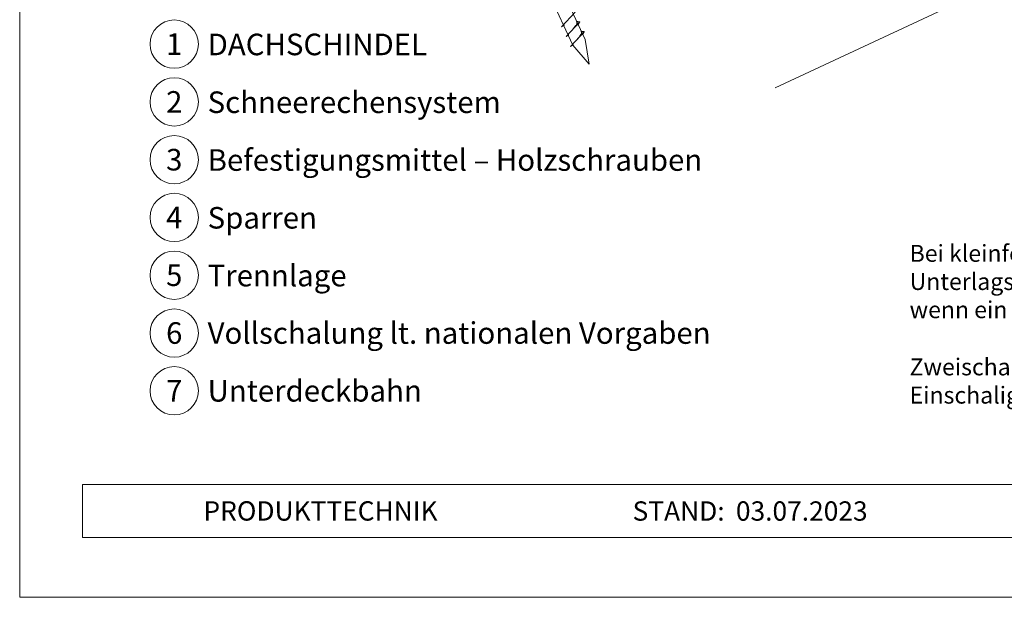
# Model space of a CAD drawing. Units: millimetres. Extents: x 0 to 70034, y 0 to 4832.
# Drawn here: x 65559 to 65966, y 0 to 239 of the extents above; entities that cross this region are included whole.
import ezdxf
from ezdxf.enums import TextEntityAlignment as Align

# ---------------------------------------------------------------- set-up
doc = ezdxf.new("R2010")
doc.units = ezdxf.units.MM
for name, color, linetype, lineweight, true_color in [('02_Nägel', 7, 'Continuous', 15, 0xff7f7f), ('06_Holz', 7, 'Continuous', 15, 0x8296a0), ('10_Blattrahmen', 7, 'Continuous', 20, 0x000000), ('99_Text_3_DE', 7, 'Continuous', 5, 0x505f69)]:
    doc.layers.add(name, color=color, linetype=linetype, lineweight=lineweight, true_color=true_color)
doc.layers.add('99_Text_2_DE', color=7, linetype='Continuous')
doc.styles.add('Arial', font='arial.ttf')
doc.styles.add('PREFA_Standard', font='arial.ttf', dxfattribs={"height": 20})

# ---------------------------------------------------------------- blocks, each defined once
blk = doc.blocks.new('A$C33afb37e')
at = {"layer": '10_Blattrahmen'}
for p, q in [((735, -992.74), (26.06, -992.74)), ((26.06, -992.74), (26.06, -1014.75)), ((26.06, -1014.75), (735, -1014.75))]:
    blk.add_line(p, q, dxfattribs=at)
blk.add_lwpolyline([(0, -1039.5), (735, -1039.5), (735, 0), (0, 0)], close=True, dxfattribs=at)

msp = doc.modelspace()

# ---------------------------------------------------------------- linework, layer by layer
at = {"layer": '02_Nägel'}
for p, q in [((65782.833, 236.22, 24.375), (65788.5, 242.287, 24.375)), ((65782.833, 236.22, 24.375), (65784.045, 236.817, 24.375)), ((65784.737, 232.136, 24.375), (65790.404, 238.204, 24.375)), ((65790.404, 238.204, 24.375), (65789.814, 236.866, 24.375)), ((65784.737, 232.136, 24.375), (65785.949, 232.734, 24.375)), ((65786.641, 228.053, 24.375), (65792.308, 234.121, 24.375)), ((65792.308, 234.121, 24.375), (65791.718, 232.783, 24.375)), ((65786.641, 228.053, 24.375), (65787.853, 228.651, 24.375))]:
    msp.add_line(p, q, dxfattribs=at)
at = {"layer": '02_Nägel', "elevation": 24.375}
msp.add_lwpolyline([(65698.513, 414.324), (65701.82, 412.556), (65787.611, 228.575), (65794.33, 220.674), (65792.596, 230.9), (65706.804, 414.88), (65707.576, 418.55)], dxfattribs=at)
at = {"layer": '02_Nägel'}
for points in [[(65787.547, 235.145, 24.375), (65788.034, 235.788, 24.375), (65788.713, 236.697, 24.375), (65789.016, 237.129, 24.375), (65789.245, 237.602, 24.375), (65789.22, 237.932, 24.375), (65789.087, 238.425, 24.375)], [(65790.404, 238.204, 24.375), (65790.33, 238.24, 24.375), (65789.874, 238.281, 24.375), (65789.442, 238.344, 24.375), (65789.087, 238.425, 24.375)], [(65789.451, 231.062, 24.375), (65789.939, 231.705, 24.375), (65790.617, 232.613, 24.375), (65790.92, 233.045, 24.375), (65791.149, 233.519, 24.375), (65791.124, 233.849, 24.375), (65790.991, 234.341, 24.375)], [(65792.308, 234.121, 24.375), (65792.234, 234.156, 24.375), (65791.778, 234.197, 24.375), (65791.346, 234.26, 24.375), (65790.991, 234.341, 24.375)]]:
    msp.add_spline(points, degree=3, dxfattribs=at)
at = {"layer": '06_Holz'}
msp.add_line((66242.805, 384.176), (65871.362, 210.969), dxfattribs=at)
at = {"layer": '99_Text_3_DE'}
for centre in [(65622.545, 228.998), (65622.545, 205.079), (65622.545, 181.16), (65622.545, 157.241), (65622.545, 133.322), (65622.545, 109.403), (65622.545, 85.484)]:
    msp.add_circle(centre, 9.996, dxfattribs=at)

# ---------------------------------------------------------------- block references
msp.add_blockref('A$C33afb37e', (65558.565, 1039.499))

# ---------------------------------------------------------------- texts
at = {"layer": '99_Text_2_DE', "char_height": 8, "style": 'Arial'}
for s, width, insert, attachment_point in [('PRODUKTTECHNIK', 133.14851, (65634.628, 35.754), 4), ('STAND:', 133.14851, (65850.395, 35.721), 6), ('03.07.2023', 60.01816, (65855.057, 35.721), 4)]:
    msp.add_mtext_dynamic_manual_height_columns(s, width=width, gutter_width=12.5, heights=[0], dxfattribs=dict(at, insert=insert, attachment_point=attachment_point))
at = {"layer": '99_Text_3_DE', "style": 'PREFA_Standard'}
for s, p in [('1', (65622.545, 228.998)), ('2', (65622.545, 205.079)), ('3', (65622.545, 181.16)), ('4', (65622.545, 157.241)), ('5', (65622.545, 133.322)), ('6', (65622.545, 109.403)), ('7', (65622.545, 85.484))]:
    msp.add_text(s, height=8.925, dxfattribs=at).set_placement(p, align=Align.MIDDLE_CENTER)
for s, p in [('DACHSCHINDEL', (65636.361, 228.863)), ('Schneerechensystem', (65636.361, 204.944)), ('Befestigungsmittel – Holzschrauben', (65636.361, 181.025)), ('Sparren', (65636.361, 157.106)), ('Trennlage', (65636.361, 133.187)), ('Vollschalung lt. nationalen Vorgaben', (65636.361, 109.403)), ('Unterdeckbahn', (65636.361, 85.484))]:
    msp.add_text(s, height=8.925, dxfattribs=at).set_placement(p, align=Align.MIDDLE_LEFT)
at = {"layer": '99_Text_3_DE', "char_height": 7, "attachment_point": 1, "style": 'Arial'}
for s, width, insert in [('Bei kleinformatigen Dachelementen kann es erforderlich sein, eine Unterlagsplatte einzubauen, um das Schneerechensystem zu montieren (z. B. wenn ein Falz im Montagebereich über dem Sparren liegt).', 356.7968, (65926.966, 145.885)), ('Zweischaliger Dachaufbau: 2\xa0Befestigungsschrauben 8\xa0×\xa0220\xa0mm.', 1207.92762, (65926.966, 98.885)), ('Einschaliger Dachaufbau: 2\xa0Befestigungsschrauben 8\xa0×\xa0120\xa0mm.', 1207.92762, (65926.966, 87.185))]:
    msp.add_mtext_dynamic_manual_height_columns(s, width=width, gutter_width=12.5, heights=[0], dxfattribs=dict(at, insert=insert))

doc.saveas('drawing.dxf')
